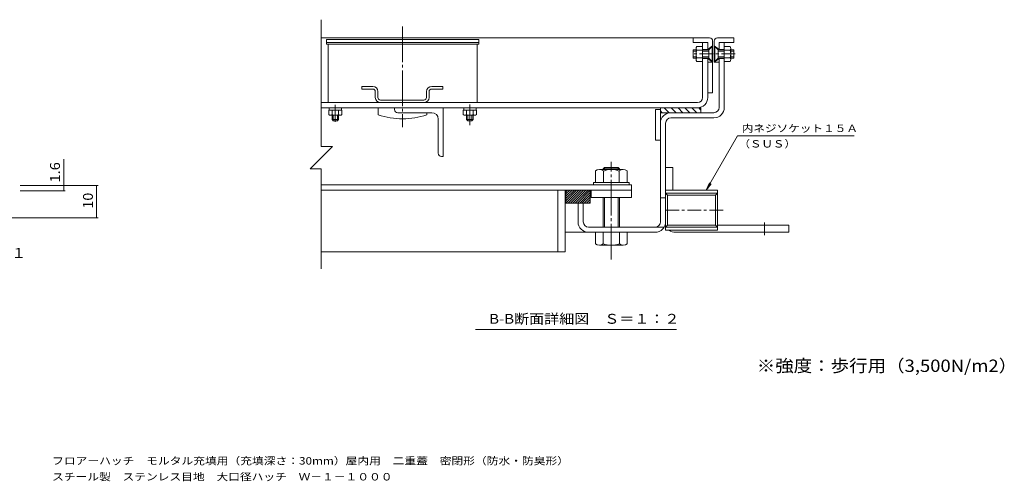
# Model space of a CAD drawing. Units: millimetres. Extents: x -2586 to 2675, y -1969 to 1528.
# Drawn here: x -655 to 2382, y -1969 to -545 of the extents above; entities that cross this region are included whole.
import ezdxf

# ---------------------------------------------------------------- set-up
doc = ezdxf.new("R2010")
doc.units = ezdxf.units.MM
doc.header["$LTSCALE"] = 10
doc.linetypes.add('JWW_CENTER1', pattern=[6.773333, 4.233333, -0.846667, 0.846667, -0.846667])
doc.linetypes.add('JWW_CENTER2', pattern=[13.546667, 11.006667, -0.846667, 0.846667, -0.846667])
for name, color, linetype in [('D-0_通り芯', 7, 'Continuous'), ('D-1_ピット', 7, 'Continuous'), ('D-2_蓋', 7, 'Continuous'), ('D-3_受枠', 7, 'Continuous'), ('D-4_寸法', 7, 'Continuous'), ('D-5_仕様文', 7, 'Continuous'), ('D-6_躯体', 7, 'Continuous'), ('D-F', 7, 'Continuous'), ('F-4', 7, 'Continuous'), ('F-5', 7, 'Continuous'), ('F-F', 7, 'Continuous')]:
    doc.layers.add(name, color=color, linetype=linetype)
doc.styles.add('ＭＳ ゴシック', font='msgothic.ttc', dxfattribs={"height": 1})

msp = doc.modelspace()

# ---------------------------------------------------------------- linework, layer by layer
at = {"layer": 'D-0_通り芯', "color": 7, "linetype": 'Continuous', "lineweight": 9}
for p, q in [((399.8, -750.8), (399.8, -758.8)), ((399.8, -750.8), (433.8, -750.8)), ((399.8, -758.8), (433.8, -758.8)), ((615.8, -750.8), (649.8, -750.8)), ((615.8, -758.8), (649.8, -758.8)), ((649.8, -750.8), (649.8, -758.8)), ((441.8, -784.8), (441.8, -766.8)), ((449.8, -784.8), (449.8, -766.8)), ((599.8, -784.8), (599.8, -766.8)), ((607.8, -784.8), (607.8, -766.8)), ((457.8, -792.8), (591.8, -792.8)), ((457.8, -800.8), (591.8, -800.8))]:
    msp.add_line(p, q, dxfattribs=at)
for centre, radius, start, end in [((433.8, -766.8), 16, 0, 90), ((433.8, -766.8), 8, 0, 90), ((615.8, -766.8), 16, 90, 180), ((615.8, -766.8), 8, 90, 180), ((457.8, -784.8), 16, 180, 270), ((457.8, -784.8), 8, 180, 270), ((591.8, -784.8), 8, 270, 0), ((591.8, -784.8), 16, 270, 0)]:
    msp.add_arc(centre, radius, start, end, dxfattribs=at)
at = {"layer": 'D-1_ピット', "color": 2, "linetype": 'Continuous', "lineweight": 9}
for p, q in [((1431.3, -668), (1431.3, -633.6)), ((1433.3, -627.8), (1451.3, -627.8)), ((1451.3, -673.8), (1451.3, -627.8)), ((1470, -638.3), (1480.8, -627.5)), ((1482.3, -627.5), (1480.8, -627.5)), ((1480.8, -674), (1480.8, -627.5)), ((1482.3, -674), (1482.3, -627.5)), ((1487.3, -674), (1487.3, -627.5)), ((1487.3, -627.5), (1488.8, -627.5)), ((1488.8, -674), (1488.8, -627.5)), ((1499.6, -638.3), (1488.8, -627.5)), ((1518.3, -615.8), (1502.3, -615.8)), ((1502.3, -637), (1502.3, -615.8)), ((1518.3, -637), (1502.3, -637)), ((1518.3, -815.8), (1518.3, -615.8)), ((1536.2, -627.8), (1518.3, -627.8)), ((1538.3, -668), (1538.3, -633.6)), ((1422.3, -663.3), (1422.3, -638.3)), ((1431.3, -638.3), (1422.3, -638.3)), ((1431.3, -641.8), (1422.3, -641.8)), ((1431.3, -659.8), (1422.3, -659.8)), ((1431.3, -663.3), (1422.3, -663.3)), ((1433.3, -639.3), (1451.3, -639.3)), ((1433.3, -662.2), (1451.3, -662.2)), ((1470, -638.3), (1451.3, -638.3)), ((1470, -641.8), (1451.3, -641.8)), ((1470, -659.8), (1451.3, -659.8)), ((1470, -663.3), (1451.3, -663.3)), ((1470, -638.3), (1470, -663.2)), ((1470, -663.2), (1480.8, -674)), ((1499.6, -663.2), (1488.8, -674)), ((1499.5, -638.3), (1518.3, -638.3)), ((1499.5, -663.3), (1518.3, -663.3)), ((1499.6, -638.3), (1499.6, -663.2)), ((1499.6, -641.8), (1518.3, -641.8)), ((1499.6, -659.8), (1518.3, -659.8)), ((1518.3, -664.5), (1502.3, -664.5)), ((1502.3, -815.9), (1502.3, -664.5)), ((1536.2, -639.3), (1518.3, -639.3)), ((1536.2, -662.2), (1518.3, -662.2)), ((1538.3, -638.3), (1547.3, -638.3)), ((1538.3, -641.8), (1547.3, -641.8)), ((1538.3, -659.8), (1547.3, -659.8)), ((1538.3, -663.3), (1547.3, -663.3)), ((1547.3, -663.3), (1547.3, -638.3)), ((1433.3, -673.8), (1451.3, -673.8)), ((1482.3, -674), (1480.8, -674)), ((1487.3, -674), (1488.8, -674)), ((1536.2, -673.8), (1518.3, -673.8)), ((299.5, -816.8), (299.5, -823.8)), ((299.5, -816.8), (337.5, -816.8)), ((337.5, -816.8), (337.5, -823.8)), ((752.5, -816.8), (714.5, -816.8)), ((714.5, -816.8), (714.5, -823.8)), ((752.5, -816.8), (752.5, -823.8)), ((299.5, -823.8), (337.5, -823.8)), ((752.5, -823.8), (714.5, -823.8)), ((1353.3, -831.8), (1486.3, -831.8)), ((1486.3, -847.8), (1353.3, -847.8)), ((1321.3, -878.8), (1321.3, -1168.8)), ((1337.3, -1070.9), (1337.3, -863.7)), ((1148.8, -1000.8), (1144.8, -1004.8)), ((1190.7, -1000.8), (1148.8, -1000.8)), ((1148.8, -1007.3), (1148.8, -1000.8)), ((1190.7, -1000.8), (1194.8, -1004.8)), ((1190.7, -1007.3), (1190.7, -1000.8)), ((1337.3, -1000.8), (1337.3, -1070.9)), ((1337.3, -1000.8), (1359.8, -1000.8)), ((1359.8, -1070.9), (1359.8, -1000.8)), ((1120.8, -1011.7), (1120.8, -1047.3)), ((1206.5, -1007.3), (1133, -1007.3)), ((1194.8, -1004.8), (1144.8, -1004.8)), ((1144.8, -1004.8), (1144.8, -1007.3)), ((1145.3, -1011.7), (1145.3, -1047.3)), ((1194.2, -1011.7), (1194.2, -1047.3)), ((1194.8, -1004.8), (1194.8, -1007.3)), ((1218.8, -1011.7), (1218.8, -1047.3)), ((1218.8, -1047.3), (1120.8, -1047.3)), ((1497.3, -1070.9), (1337.3, -1070.9)), ((1337.3, -1070.9), (1337.3, -1193.9)), ((1497.3, -1080), (1337.3, -1080)), ((1337.3, -1080), (1343.1, -1085.8)), ((1491.4, -1085.8), (1343.1, -1085.8)), ((1343.1, -1179), (1343.1, -1085.8)), ((1497.3, -1080), (1491.4, -1085.8)), ((1491.4, -1085.8), (1491.4, -1179)), ((1497.3, -1070.9), (1497.3, -1193.9)), ((1083.3, -1110.8), (1027.3, -1110.8)), ((1067.3, -1168.8), (1067.3, -1110.8)), ((1083.3, -1168.8), (1083.3, -1110.8)), ((1144.8, -1093.3), (1144.8, -1184.8)), ((1148.8, -1093.3), (1148.8, -1184.8)), ((1190.7, -1093.3), (1190.7, -1184.8)), ((1194.8, -1093.3), (1194.8, -1184.8)), ((1321.3, -1094.8), (1337.3, -1094.8)), ((1337.3, -1184.8), (1343.1, -1179)), ((1491.4, -1179), (1343.1, -1179)), ((1497.3, -1184.8), (1491.4, -1179)), ((1497.3, -1178.3), (1717.3, -1178.3)), ((1717.3, -1178.3), (1717.3, -1200.8)), ((1028.4, -1200.8), (1144.8, -1200.8)), ((1099.3, -1184.8), (1305.3, -1184.8)), ((1120.8, -1236.3), (1120.8, -1200.8)), ((1218.8, -1200.8), (1120.8, -1200.8)), ((1144.8, -1200.8), (1144.8, -1236.3)), ((1194.8, -1200.8), (1305.3, -1200.8)), ((1194.8, -1200.8), (1194.8, -1236.3)), ((1218.8, -1236.3), (1218.8, -1200.8)), ((1305.3, -1184.8), (1333, -1184.8)), ((1497.3, -1184.8), (1337.3, -1184.8)), ((1497.3, -1193.9), (1337.3, -1193.9)), ((1717.3, -1200.8), (1367.3, -1200.8)), ((1206.8, -1240.8), (1132.8, -1240.8))]:
    msp.add_line(p, q, dxfattribs=at)
at = {"layer": 'D-1_ピット', "color": 2, "linetype": 'JWW_CENTER1', "lineweight": 9}
for p, q in [((1551.8, -650.8), (1417.7, -650.8)), ((1642.3, -1209.5), (1642.3, -1170.1))]:
    msp.add_line(p, q, dxfattribs=at)
at = {"layer": 'D-1_ピット', "color": 2, "linetype": 'JWW_CENTER2', "lineweight": 9}
for p, q in [((318.5, -860.2), (318.5, -807.9)), ((733.5, -870.5), (733.5, -806.6)), ((1169.8, -1284.7), (1169.8, -983.1))]:
    msp.add_line(p, q, dxfattribs=at)
at = {"layer": 'D-1_ピット', "color": 6, "linetype": 'Continuous', "lineweight": 5}
for p, q in [((501, -821.8), (501, -816.8)), ((501, -816.8), (651, -816.8)), ((651, -816.8), (651, -966.8)), ((616, -831.8), (511, -831.8)), ((636, -851.8), (636, -956.8)), ((646, -966.8), (651, -966.8))]:
    msp.add_line(p, q, dxfattribs=at)
at = {"layer": 'D-1_ピット', "color": 30, "linetype": 'Continuous', "lineweight": 5}
for p, q in [((298.3, -837.9), (298.3, -823.8)), ((298.3, -823.8), (338.8, -823.8)), ((303.3, -839.8), (333.7, -839.8)), ((308.4, -837.9), (308.4, -823.8)), ((328.7, -837.9), (328.7, -823.8)), ((338.8, -837.9), (338.8, -823.8)), ((713.3, -837.9), (713.3, -823.8)), ((753.8, -823.8), (713.3, -823.8)), ((748.7, -839.8), (718.3, -839.8)), ((723.4, -837.9), (723.4, -823.8)), ((743.7, -837.9), (743.7, -823.8)), ((753.8, -837.9), (753.8, -823.8))]:
    msp.add_line(p, q, dxfattribs=at)
at = {"layer": 'D-1_ピット', "color": 4, "linetype": 'Continuous', "lineweight": 9}
for p, q in [((308.5, -839.8), (308.5, -853.3)), ((312, -839.8), (312, -856.8)), ((325, -839.8), (325, -856.8)), ((328.5, -839.8), (328.5, -853.3)), ((723.5, -839.8), (723.5, -853.3)), ((727, -839.8), (727, -856.8)), ((740, -839.8), (740, -856.8)), ((743.5, -839.8), (743.5, -853.3)), ((308.5, -853.3), (328.5, -853.3)), ((308.5, -853.3), (312, -856.8)), ((312, -856.8), (325, -856.8)), ((328.5, -853.3), (325, -856.8)), ((723.5, -853.3), (743.5, -853.3)), ((723.5, -853.3), (727, -856.8)), ((727, -856.8), (740, -856.8)), ((743.5, -853.3), (740, -856.8))]:
    msp.add_line(p, q, dxfattribs=at)
at = {"layer": 'D-1_ピット', "color": 2, "linetype": 'Continuous', "lineweight": 9}
for centre, radius, start, end in [((1440.5, -633.6), 9.26, 141.4221, 218.5755), ((1529, -633.6), 9.26, 321.4245, 38.5779), ((1464.7, -650.8), 33.5, 159.9902, 200.0098), ((1440.5, -668), 9.26, 141.4245, 218.5779), ((1504.8, -650.8), 33.5, 339.9902, 20.0098), ((1529, -668), 9.26, 321.4221, 38.5755), ((1486.3, -815.8), 16, 270, 0), ((1486.3, -815.8), 32, 270, 0), ((1353.3, -863.8), 32, 90, 180), ((1353.3, -863.8), 16, 90, 180), ((1133, -1026.3), 19.1, 49.9256, 130.0744), ((1169.8, -1076.4), 69.1, 69.2693, 110.7307), ((1206.5, -1026.3), 19.1, 49.9256, 130.0744), ((1099.3, -1168.8), 32, 180, 270), ((1099.3, -1168.8), 16, 180, 270), ((1305.3, -1168.8), 16, 270, 0), ((1305.3, -1168.8), 32, 270, 0.0095), ((1367.3, -1170.8), 30, 230.3984, 270), ((1132.8, -1222.4), 18.3, 229.1022, 310.8981), ((1169.8, -1168.7), 72.1, 249.7055, 290.2945), ((1206.8, -1222.4), 18.3, 229.1019, 310.8978)]:
    msp.add_arc(centre, radius, start, end, dxfattribs=at)
at = {"layer": 'D-1_ピット', "color": 30, "linetype": 'Continuous', "lineweight": 5}
for centre, radius, start, end in [((303.3, -832), 7.74, 229.2449, 310.7551), ((318.5, -811.4), 28.4, 249.0445, 290.9555), ((333.7, -832), 7.74, 227.8618, 312.1382), ((718.3, -832), 7.74, 227.8618, 312.1382), ((733.5, -811.4), 28.4, 249.0445, 290.9555), ((748.7, -832), 7.74, 229.2449, 310.7551)]:
    msp.add_arc(centre, radius, start, end, dxfattribs=at)
at = {"layer": 'D-1_ピット', "color": 6, "linetype": 'Continuous', "lineweight": 5}
for centre, radius, start, end in [((511, -821.8), 10, 180, 270), ((616, -851.8), 20, 0, 90), ((646, -956.8), 10, 180, 270)]:
    msp.add_arc(centre, radius, start, end, dxfattribs=at)
at = {"layer": 'D-2_蓋', "color": 4, "linetype": 'Continuous', "lineweight": 9}
for p, q in [((1472.3, -600.8), (275, -600.8)), ((1422.3, -600.8), (1422.3, -615.8)), ((1497.3, -600.8), (1547.3, -600.8)), ((1547.3, -600.8), (1547.3, -615.8)), ((1422.3, -615.8), (1467.3, -615.8)), ((1467.3, -615.8), (1467.3, -638.3)), ((1467.3, -637), (1482.3, -625.8)), ((1482.3, -610.8), (1482.3, -675.8)), ((1487.3, -610.8), (1487.3, -675.8)), ((1502.3, -637), (1487.3, -625.8)), ((1547.3, -615.8), (1502.3, -615.8)), ((1502.3, -615.8), (1502.3, -638.3)), ((1467.3, -663.3), (1467.3, -675.8)), ((1467.3, -664.5), (1482.3, -675.8)), ((1502.3, -664.5), (1487.3, -675.8)), ((1502.3, -663.3), (1502.3, -675.8)), ((1467.3, -675.8), (1482.3, -675.8)), ((1502.3, -675.8), (1487.3, -675.8))]:
    msp.add_line(p, q, dxfattribs=at)
at = {"layer": 'D-2_蓋', "color": 3, "linetype": 'Continuous', "lineweight": 9}
for p, q in [((291, -605.8), (291, -615.8)), ((291, -605.8), (761, -605.8)), ((761, -605.8), (761, -615.8)), ((291, -620.8), (761, -620.8)), ((296, -620.8), (296, -800.8)), ((756, -620.8), (756, -800.8)), ((1451.3, -615.8), (1467.3, -615.8)), ((1451.3, -615.8), (1451.3, -637)), ((1451.3, -637), (1467.3, -637)), ((1467.3, -638.3), (1467.3, -615.8)), ((1451.3, -664.5), (1467.3, -664.5)), ((1451.3, -784.8), (1451.3, -664.5)), ((1467.3, -664.5), (1467.3, -784.8)), ((1435.3, -800.8), (275, -800.8)), ((1435.3, -816.8), (275, -816.8)), ((296, -800.8), (756, -800.8)), ((451, -816.8), (451, -838.9)), ((601, -831.8), (601, -838.9)), ((275, -1054.8), (1194.8, -1054.8)), ((1115.3, -1047.3), (1145.3, -1047.3)), ((1115.3, -1054.8), (1115.3, -1047.3)), ((1115.3, -1054.8), (1145.3, -1054.8)), ((1194.8, -1054.8), (1225.3, -1054.8)), ((1195.3, -1047.3), (1225.3, -1047.3)), ((1195.3, -1054.8), (1232.3, -1054.8)), ((1225.3, -1054.8), (1225.3, -1047.3)), ((1232.3, -1054.8), (1232.3, -1070.8)), ((275, -1070.8), (1232.3, -1070.8)), ((1194.8, -1070.8), (1232.3, -1070.8))]:
    msp.add_line(p, q, dxfattribs=at)
at = {"layer": 'D-2_蓋', "color": 4, "linetype": 'Continuous', "lineweight": 9}
for centre, start, end in [((1472.3, -610.8), 0, 90), ((1497.3, -610.8), 90, 180)]:
    msp.add_arc(centre, 10, start, end, dxfattribs=at)
at = {"layer": 'D-2_蓋', "color": 3, "linetype": 'Continuous', "lineweight": 9}
for centre, radius, start, end in [((1435.3, -784.8), 16, 270, 0), ((1435.3, -784.8), 32, 270, 0), ((526, -607.2), 243.6, 252.0648, 270), ((526, -607.2), 243.6, 270, 287.9351)]:
    msp.add_arc(centre, radius, start, end, dxfattribs=at)
at = {"layer": 'D-3_受枠', "color": 3, "linetype": 'Continuous', "lineweight": 9}
msp.add_line((291, -615.8), (761, -615.8), dxfattribs=at)
at = {"layer": 'D-4_寸法', "color": 7, "linetype": 'Continuous', "lineweight": 9}
msp.add_line((1371.1, -1501), (750.4, -1501), dxfattribs=at)
at = {"layer": 'D-5_仕様文', "color": 7, "linetype": 'JWW_CENTER2', "lineweight": 9}
msp.add_line((526, -565.9), (526, -876.1), dxfattribs=at)
at = {"layer": 'D-5_仕様文', "color": 7, "linetype": 'Continuous', "lineweight": 9}
for p, q in [((1462.7, -1070.9), (1559.2, -903.7)), ((1559.2, -903.7), (1919.2, -903.7)), ((1462.7, -1070.9), (1472.2, -1047.8)), ((1462.7, -1070.9), (1477.9, -1051.1))]:
    msp.add_line(p, q, dxfattribs=at)
at = {"layer": 'D-6_躯体', "color": 6, "linetype": 'Continuous', "lineweight": 5}
for p, q in [((291, -615.8), (291, -620.8)), ((291, -615.8), (761, -615.8)), ((761, -620.8), (291, -620.8)), ((761, -615.8), (761, -620.8)), ((1467.3, -675.8), (1482.3, -675.8)), ((1467.3, -675.8), (1467.3, -770.8)), ((1482.3, -675.8), (1482.3, -770.8)), ((1467.3, -770.8), (1482.3, -770.8)), ((1321.3, -816.8), (1446.3, -816.8)), ((1321.3, -916.8), (1321.3, -816.8)), ((1348.2, -831.8), (1333.2, -816.8)), ((1369.4, -831.8), (1354.4, -816.8)), ((1390.6, -831.8), (1375.6, -816.8)), ((1411.8, -831.8), (1396.8, -816.8)), ((1433, -831.8), (1418, -816.8)), ((1446.3, -823.8), (1439.2, -816.8)), ((1446.3, -830.6), (1446.3, -816.8)), ((1321.3, -821.8), (1306.3, -821.8)), ((1306.3, -916.8), (1306.3, -821.8)), ((1327, -831.8), (1321.3, -826.1)), ((1446.3, -831.8), (1321.3, -831.8)), ((1446.3, -831.8), (1446.3, -830.6)), ((1321.3, -916.8), (1306.3, -916.8)), ((1004.8, -1070.8), (1004.8, -1260.8)), ((1027.3, -1070.8), (1027.3, -1260.8)), ((1029.8, -1110.8), (1029.8, -1070.8)), ((1029.8, -1070.8), (1104.8, -1070.8)), ((1029.8, -1110.8), (1069.8, -1070.8)), ((1029.8, -1103.8), (1062.7, -1070.8)), ((1029.8, -1096.7), (1055.7, -1070.8)), ((1029.8, -1089.6), (1048.6, -1070.8)), ((1029.8, -1082.5), (1041.5, -1070.8)), ((1029.8, -1075.5), (1034.5, -1070.8)), ((1036.9, -1110.8), (1076.9, -1070.8)), ((1043.9, -1110.8), (1083.9, -1070.8)), ((1051, -1110.8), (1091, -1070.8)), ((1058.1, -1110.8), (1098.1, -1070.8)), ((1065.2, -1110.8), (1104.8, -1071.2)), ((1072.2, -1110.8), (1104.8, -1078.3)), ((1079.3, -1110.8), (1104.8, -1085.3)), ((1086.4, -1110.8), (1104.8, -1092.4)), ((1104.8, -1070.8), (1104.8, -1110.8)), ((1107.3, -1070.8), (1107.3, -1093.3)), ((1107.3, -1070.8), (1144.8, -1070.8)), ((1194.8, -1070.8), (1232.3, -1070.8)), ((1232.3, -1070.8), (1232.3, -1093.3)), ((1104.8, -1110.8), (1029.8, -1110.8)), ((1093.4, -1110.8), (1104.8, -1099.5)), ((1100.5, -1110.8), (1104.8, -1106.5)), ((1107.3, -1093.3), (1194.8, -1093.3)), ((1194.8, -1093.3), (1232.3, -1093.3)), ((275, -1260.8), (1027.3, -1260.8))]:
    msp.add_line(p, q, dxfattribs=at)
at = {"layer": 'D-F', "color": 7, "linetype": 'Continuous', "lineweight": 9}
for p, q in [((275, -545), (275, -935.9)), ((309.4, -935.9), (240.6, -1004.8)), ((275, -935.9), (309.4, -935.9)), ((275, -1004.8), (240.6, -1004.8)), ((275, -1004.8), (275, -1313.9))]:
    msp.add_line(p, q, dxfattribs=at)
at = {"layer": 'D-F', "color": 7, "linetype": 'JWW_CENTER1', "lineweight": 9}
msp.add_line((1514.4, -1132.4), (1330, -1132.4), dxfattribs=at)
at = {"layer": 'F-4', "color": 7, "linetype": 'Continuous', "lineweight": 9}
for p, q in [((-519.2, -1072.5), (-519.2, -975.6)), ((-653.3, -1056.5), (-412.6, -1056.5)), ((-417.6, -1156.5), (-417.6, -1056.5)), ((-653.3, -1072.5), (-514.2, -1072.5)), ((-769.3, -1156.5), (-412.6, -1156.5))]:
    msp.add_line(p, q, dxfattribs=at)
at = {"layer": 'F-4', "color": 7, "linetype": 'Continuous', "lineweight": 9, "const_width": 1}
for points in [[(-518.7, -1056.5, 0.414214), (-519.2, -1056, 0.414214), (-519.7, -1056.5, 0.414214), (-519.2, -1057, 0.414214)], [(-417.1, -1056.5, 0.414214), (-417.6, -1056, 0.414214), (-418.1, -1056.5, 0.414214), (-417.6, -1057, 0.414214)], [(-518.7, -1072.5, 0.414214), (-519.2, -1072, 0.414214), (-519.7, -1072.5, 0.414214), (-519.2, -1073, 0.414214)], [(-417.1, -1156.5, 0.414214), (-417.6, -1156, 0.414214), (-418.1, -1156.5, 0.414214), (-417.6, -1157, 0.414214)]]:
    msp.add_lwpolyline(points, format="xyb", close=True, dxfattribs=at)

# ---------------------------------------------------------------- texts
at = {"layer": 'D-4_寸法', "color": 2, "linetype": 'Continuous', "lineweight": 9, "style": 'ＭＳ ゴシック', "width": 1.115}
msp.add_text('B-B断面詳細図\u3000Ｓ＝１：２', height=30.48, dxfattribs=at).set_placement((792.9, -1482.9))
at = {"layer": 'D-5_仕様文', "color": 7, "linetype": 'Continuous', "lineweight": 9, "style": 'ＭＳ ゴシック'}
for s, width, p in [('内ネジソケット１５Ａ', 1.15, (1571.9, -891.5)), ('（ＳＵＳ）', 1.133333, (1562.2, -939.3))]:
    msp.add_text(s, height=22.86, dxfattribs=dict(at, width=width)).set_placement(p)
at = {"layer": 'F-4', "color": 2, "linetype": 'Continuous', "lineweight": 9, "style": 'ＭＳ ゴシック'}
for s, width, p in [('1.6', 1.083333, (-530.8, -1047.1)), ('10', 1.0625, (-429.2, -1127.7))]:
    msp.add_text(s, height=30.48, rotation=90, dxfattribs=dict(at, width=width)).set_placement(p)
at = {"layer": 'F-5', "color": 3, "linetype": 'Continuous', "lineweight": 9, "style": 'ＭＳ ゴシック', "width": 1.096296}
msp.add_text('※強度：歩行用（3,500N/m2）', height=38.1, dxfattribs=at).set_placement((1618.3, -1631.5))
at = {"layer": 'F-5', "color": 7, "linetype": 'Continuous', "lineweight": 0, "style": 'ＭＳ ゴシック'}
for s, width, p in [('フロアーハッチ\u3000モルタル充填用（充填深さ：30mm）屋内用\u3000二重蓋\u3000密閉形（防水・防臭形）', 1.162791, (-555, -1917.1)), ('スチール製\u3000ステンレス目地\u3000大口径ハッチ\u3000Ｗ－１－１０００', 1.16092, (-555, -1966.3))]:
    msp.add_text(s, height=22.86, dxfattribs=dict(at, width=width)).set_placement(p)
at = {"layer": 'F-F', "color": 2, "linetype": 'Continuous', "lineweight": 9, "style": 'ＭＳ ゴシック', "width": 1.114583}
msp.add_text('補強材詳細図\u3000Ｓ＝１：１', height=30.48, dxfattribs=at).set_placement((-1190.9, -1279.7))

doc.saveas('drawing.dxf')
